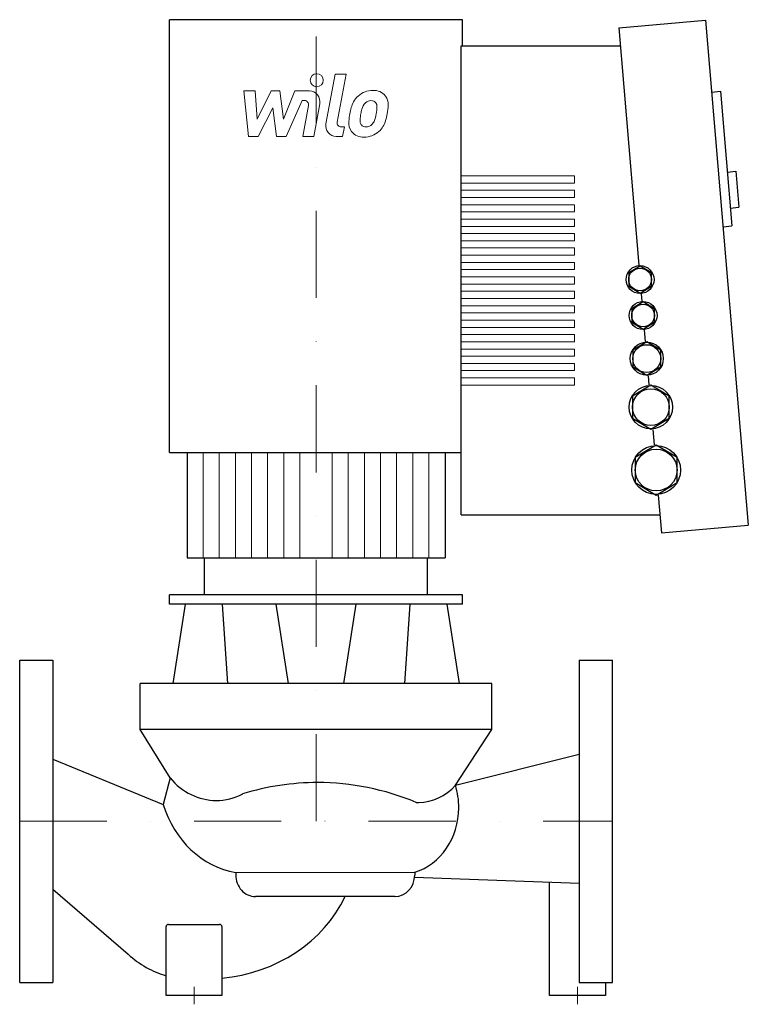
# Model space of a CAD drawing. Extents: x 0 to 418, y -105 to 460.
import ezdxf

# ---------------------------------------------------------------- set-up
doc = ezdxf.new("R2010")
doc.units = 0
doc.header["$LTSCALE"] = 100
doc.header["$MEASUREMENT"] = 0
doc.linetypes.add('DASHDOT', pattern=[1, 0.5, -0.25, 0, -0.25])
doc.layers.get('0').update_dxf_attribs({"color": 124})
doc.layers.add('CP_AXIS', color=143, linetype='DASHDOT', lineweight=18)
doc.layers.add('CP_DETAL', color=33, linetype='Continuous', lineweight=18)

msp = doc.modelspace()

# ---------------------------------------------------------------- linework, layer by layer
for p, q in [((254, 460), (86, 460)), ((86, 211.58), (86, 460)), ((254, 444.93), (254, 460)), ((343.7, 455.24), (393.51, 459.75)), ((393.51, 459.75), (418, 170)), ((343.7, 455.24), (355.2, 319.13)), ((253.32, 444.93), (344.57, 444.93)), ((253.32, 175.8), (253.32, 444.93)), ((397, 418.5), (401.98, 418.95)), ((401.98, 418.95), (408.51, 341.62)), ((405.9, 372.55), (410.88, 373)), ((410.88, 373), (412.62, 352.38)), ((407.64, 351.93), (412.62, 352.38)), ((403.53, 341.17), (408.51, 341.62)), ((355.9, 318.65), (349.4, 314.77)), ((362.4, 314.77), (355.9, 318.65)), ((349.4, 314.77), (349.4, 307)), ((362.4, 307), (362.4, 314.77)), ((349.4, 307), (355.9, 303.12)), ((355.9, 303.12), (362.4, 307)), ((356.6, 302.64), (356.95, 298.51)), ((357.64, 298.03), (351.14, 294.15)), ((351.14, 294.15), (351.14, 286.38)), ((364.14, 294.15), (357.64, 298.03)), ((364.14, 286.38), (364.14, 294.15)), ((351.14, 286.38), (357.64, 282.49)), ((357.64, 282.49), (364.14, 286.38)), ((358.34, 282.01), (358.91, 275.31)), ((359.74, 275.08), (351.74, 270.3)), ((367.74, 270.3), (359.74, 275.08)), ((351.74, 270.3), (351.74, 260.73)), ((367.74, 260.73), (367.74, 270.3)), ((351.74, 260.73), (359.74, 255.95)), ((359.74, 255.95), (367.74, 260.73)), ((360.56, 255.72), (361, 250.56)), ((362.09, 250.22), (351.59, 243.95)), ((372.59, 243.95), (362.09, 250.22)), ((351.59, 243.95), (351.59, 231.4)), ((372.59, 231.4), (372.59, 243.95)), ((351.59, 231.4), (362.09, 225.12)), ((362.09, 225.12), (372.59, 231.4)), ((363.18, 224.78), (363.92, 216.02)), ((365.14, 215.93), (353.14, 208.75)), ((377.14, 208.75), (365.14, 215.93)), ((86, 211.58), (253.32, 211.58)), ((96, 211.58), (96, 151.21)), ((244, 211.58), (244, 151.21)), ((353.14, 208.75), (353.14, 194.41)), ((377.14, 194.41), (377.14, 208.75)), ((353.14, 194.41), (365.14, 187.24)), ((365.14, 187.24), (377.14, 194.41)), ((366.36, 187.15), (368.19, 165.49)), ((253.32, 175.8), (367.32, 175.8)), ((368.19, 165.49), (418, 170)), ((96, 151.21), (244, 151.21)), ((106, 130), (106, 151.21)), ((234, 130), (234, 151.21)), ((254, 130), (86, 130)), ((86, 124.64), (86, 130)), ((254, 124.64), (254, 130)), ((254, 124.64), (86, 124.64)), ((94.96, 124.64), (87.9, 79)), ((116.17, 124.64), (119.25, 79)), ((146.88, 124.64), (153.98, 79)), ((186.02, 79), (193.12, 124.64)), ((223.83, 124.64), (220.75, 79)), ((245.04, 124.64), (252.1, 79)), ((0, -92.5), (0, 92.5)), ((0, 92.5), (19, 92.5)), ((19, 92.5), (19, -92.5)), ((321, 92.5), (321, -92.5)), ((321, 92.5), (340, 92.5)), ((340, -92.5), (340, 92.5)), ((69.2, 52.67), (69.2, 79)), ((270.8, 79), (69.2, 79)), ((270.8, 52.67), (270.8, 79)), ((270.8, 52.67), (69.2, 52.67)), ((86.25, 24.91), (69.2, 52.67)), ((250.05, 20.77), (270.8, 52.67)), ((19, 35.69), (82.33, 9.7)), ((250.05, 20.77), (321, 38.59)), ((86.25, 24.91), (82.33, 9.7)), ((123.93, -29.45), (226.63, -29.26)), ((123.93, -29.45), (123.93, -30.83)), ((226.58, -32.01), (321, -35.44)), ((226.63, -29.26), (226.63, -30.83)), ((19, -38.96), (62.24, -76.21)), ((304, -100), (304, -34.91)), ((215.3, -43.17), (135.25, -43.17)), ((84, -100), (84, -60.43)), ((85.28, -59.2), (114.72, -59.2)), ((116, -60.43), (116, -100)), ((0, -92.5), (19, -92.5)), ((321, -92.5), (340, -92.5)), ((336, -92.5), (336, -100)), ((116, -100), (84, -100)), ((336, -100), (304, -100))]:
    msp.add_line(p, q)
for centre, radius in [((355.9, 310.89), 8), ((355.9, 310.89), 6.5), ((357.64, 290.26), 8), ((357.64, 290.26), 6.5), ((359.74, 265.51), 9.5), ((359.74, 265.51), 8), ((362.09, 237.67), 12.5), ((362.09, 237.67), 10.5), ((365.14, 201.58), 14), ((365.14, 201.58), 12)]:
    msp.add_circle(centre, radius)
for centre, major_axis, ratio, start_param, end_param in [((112.71, 55.02), (0, 43.04), 0.860191, 2.345628, 3.141593), ((170.88, -174.61), (0, 196.84), 0.860191, 0, 0.256559), ((170.88, -174.61), (0, 196.84), 0.860191, -0.341109, 0), ((228.99, 46), (0, 35.16), 0.860191, 3.141593, 3.911728), ((217.12, 7.68), (0, 40.46), 0.860191, -1.570796, -1.24144), ((112.71, 55.02), (0, 43.04), 0.860191, 3.141593, 3.565065), ((132.49, 28.29), (0, 58.51), 0.903912, 1.894062, 2.979209), ((217.12, 7.68), (0, 38.4), 0.906227, 3.418348, 4.712389), ((228.99, 46), (0, 35.16), 0.860191, 3.093089, 3.141593), ((135.25, -30.83), (0, 12.33), 0.918312, 1.570796, 3.141593), ((215.3, -30.83), (0, 12.33), 0.918312, 3.141593, 4.712389), ((106.45, -12.52), (-87.33, 0), 0.893415, 1.680368, 2.73787), ((85.28, -60.43), (-1.28, 0), 0.963542, -1.570796, 0), ((114.72, -60.43), (-1.28, 0), 0.963542, -3.141593, -1.570796), ((96.46, -12.89), (0, 77.39), 0.769383, 2.529166, 2.93069)]:
    msp.add_ellipse(centre, major_axis=major_axis, ratio=ratio, start_param=start_param, end_param=end_param)
at = {"layer": 'CP_AXIS'}
for p, q in [((170, 0), (170, 460)), ((0, 0), (340, 0)), ((100, -105), (100, -95)), ((320, -105), (320, -95))]:
    msp.add_line(p, q, dxfattribs=at)
at = {"layer": 'CP_DETAL'}
for p, q in [((175.69, 400.32), (181.03, 428.73)), ((181.03, 428.73), (187.34, 428.73)), ((187.34, 428.73), (182.18, 401.23)), ((128.59, 419.12), (135.11, 419.12)), ((131.26, 392.92), (128.59, 419.12)), ((135.11, 419.12), (136.15, 402.93)), ((136.15, 402.93), (144.34, 419.12)), ((144.34, 419.12), (149.27, 419.12)), ((149.27, 419.12), (151.43, 402.93)), ((151.43, 402.93), (157.75, 419.12)), ((157.75, 419.12), (166.24, 419.14)), ((161.98, 413.6), (152.89, 392.92)), ((163.45, 413.6), (161.98, 413.6)), ((145.16, 409.37), (136.78, 392.92)), ((147.37, 392.92), (145.16, 409.37)), ((162.34, 392.9), (165.66, 410.83)), ((172.14, 411.76), (168.65, 392.9)), ((184.39, 398.45), (186.32, 398.45)), ((186.32, 398.45), (185.28, 392.92)), ((136.78, 392.92), (131.26, 392.92)), ((152.89, 392.92), (147.37, 392.92)), ((168.65, 392.9), (162.34, 392.9)), ((185.28, 392.92), (181.58, 392.92)), ((253.32, 370.4), (318.32, 370.4)), ((318.32, 366.26), (318.32, 370.4)), ((318.32, 366.26), (253.32, 366.26)), ((253.32, 362.12), (318.32, 362.12)), ((318.32, 357.98), (318.32, 362.12)), ((318.32, 357.98), (253.32, 357.98)), ((253.32, 353.84), (318.32, 353.84)), ((318.32, 349.7), (318.32, 353.84)), ((318.32, 349.7), (253.32, 349.7)), ((253.32, 345.56), (318.32, 345.56)), ((318.32, 341.42), (318.32, 345.56)), ((318.32, 341.42), (253.32, 341.42)), ((253.32, 337.28), (318.32, 337.28)), ((318.32, 333.14), (318.32, 337.28)), ((318.32, 333.14), (253.32, 333.14)), ((253.32, 329), (318.32, 329)), ((318.32, 324.86), (318.32, 329)), ((318.32, 324.86), (253.32, 324.86)), ((253.32, 320.72), (318.32, 320.72)), ((318.32, 316.58), (253.32, 316.58)), ((318.32, 316.58), (318.32, 320.72)), ((253.32, 312.44), (318.32, 312.44)), ((318.32, 308.3), (318.32, 312.44)), ((318.32, 308.3), (253.32, 308.3)), ((253.32, 304.16), (318.32, 304.16)), ((318.32, 300.02), (253.32, 300.02)), ((318.32, 300.02), (318.32, 304.16)), ((253.32, 295.87), (318.32, 295.87)), ((318.32, 291.73), (318.32, 295.87)), ((318.32, 291.73), (253.32, 291.73)), ((253.32, 287.59), (318.32, 287.59)), ((318.32, 283.45), (253.32, 283.45)), ((318.32, 283.45), (318.32, 287.59)), ((253.32, 279.31), (318.32, 279.31)), ((318.32, 275.17), (318.32, 279.31)), ((318.32, 275.17), (253.32, 275.17)), ((253.32, 271.03), (318.32, 271.03)), ((318.32, 266.89), (253.32, 266.89)), ((318.32, 266.89), (318.32, 271.03)), ((253.32, 262.75), (318.32, 262.75)), ((318.32, 258.61), (318.32, 262.75)), ((318.32, 258.61), (253.32, 258.61)), ((253.32, 254.47), (318.32, 254.47)), ((318.32, 250.33), (318.32, 254.47)), ((318.32, 250.33), (253.32, 250.33)), ((105.25, 151.21), (105.25, 211.58)), ((114.5, 151.21), (114.5, 211.58)), ((123.75, 151.21), (123.75, 211.58)), ((133, 151.21), (133, 211.58)), ((142.25, 151.21), (142.25, 211.58)), ((151.5, 151.21), (151.5, 211.58)), ((160.75, 151.21), (160.75, 211.58)), ((179.25, 151.21), (179.25, 211.58)), ((188.5, 151.21), (188.5, 211.58)), ((197.75, 151.21), (197.75, 211.58)), ((207, 151.21), (207, 211.58)), ((216.25, 151.21), (216.25, 211.58)), ((225.5, 151.21), (225.5, 211.58)), ((234.75, 151.21), (234.75, 211.58))]:
    msp.add_line(p, q, dxfattribs=at)
msp.add_circle((170.43, 425.27), 3.75, dxfattribs=at)
for centre, major_axis, start_param, end_param in [((166.25, 412.93), (0, 6.21), 4.522956, 6.2851), ((202.47, 406.42), (0, 13), -0.011717, 0.719047), ((203.19, 410.42), (0, 9.02), -0.875064, 0.066109), ((163.45, 411.27), (0, 2.33), 4.522641, 6.283816), ((211.32, 402.49), (0, 22.95), 1.101504, 1.415012), ((201.85, 406.92), (0, 12.21), 0.706747, 1.06229), ((201.4, 408.73), (0, 4.81), -0.022787, 0.708547), ((201.61, 409.15), (0, 4.39), -0.360166, 0.022399), ((202.08, 410.57), (0, 2.89), -0.892005, -0.373104), ((203.75, 411.44), (0, 7.94), 4.663826, 5.356723), ((229.51, 399.37), (0, 35.6), 1.309179, 1.382067), ((202.96, 407.18), (0, 7.04), 0.738667, 1.370862), ((201.2, 410.09), (0, 3.91), 4.685781, 5.339539), ((180.88, 410.65), (0, 24.95), 4.526967, 4.68585), ((185.95, 411.62), (0, 26.36), 4.49919, 4.690723), ((184.39, 400.78), (0, 2.33), 1.378882, 3.141593), ((196.67, 400.71), (0, 8.14), 1.456354, 2.212906), ((218.85, 399.76), (0, 31.1), 1.367174, 1.510161), ((199.21, 402.05), (0, 4.1), 1.449752, 2.193395), ((217.06, 401.3), (0, 22.58), 1.358757, 1.515497), ((198.11, 404.11), (0, 5.91), 3.859587, 4.272849), ((185.81, 409.45), (0, 19.72), 4.302764, 4.538961), ((197.83, 405.64), (0, 12.98), 3.857217, 4.434154), ((174.3, 413.29), (0, 38.51), 4.416789, 4.523205), ((181.58, 399.13), (0, 6.21), 1.378883, 3.141593), ((196.96, 401.38), (0, 8.79), 2.253527, 3.215613), ((198.43, 401.79), (0, 3.3), 2.273362, 3.224246), ((197.66, 405.97), (0, 13.35), 3.135899, 3.850877), ((197.87, 410.03), (0, 11.56), 3.214627, 3.355049), ((198.86, 403.33), (0, 4.81), 3.442438, 3.844582)]:
    msp.add_ellipse(centre, major_axis=major_axis, ratio=0.966102, start_param=start_param, end_param=end_param, dxfattribs=at)

doc.saveas('drawing.dxf')
